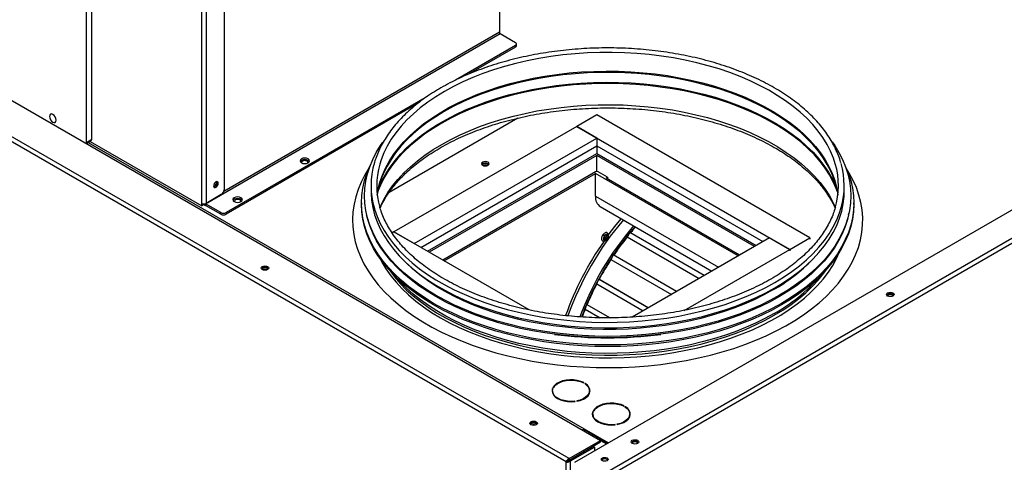
# Model space of a CAD drawing. Units: millimetres. Extents: x 2 to 213, y 2 to 295.
# Drawn here: x 165 to 186, y 258 to 268 of the extents above; entities that cross this region are included whole.
import ezdxf

# ---------------------------------------------------------------- set-up
doc = ezdxf.new("R2010")
doc.units = ezdxf.units.MM

msp = doc.modelspace()

# ---------------------------------------------------------------- linework, layer by layer
at = {"color": 7, "linetype": 'Continuous', "lineweight": 25}
for p, q in [((175.537, 271.5982), (175.537, 267.2411)), ((166.8428, 264.9223), (166.8428, 269.0376)), ((166.9559, 264.9876), (166.9559, 269.1029)), ((195.2665, 268.6624), (177.1154, 258.184)), ((195.7869, 268.3619), (177.6358, 257.8836)), ((195.8154, 268.2739), (177.6979, 257.8148)), ((169.2704, 263.6384), (169.2704, 267.9955)), ((169.3609, 267.9955), (169.3609, 263.6384)), ((169.7399, 268.149), (169.7399, 263.9225)), ((169.3486, 263.6294), (175.5539, 267.2117)), ((175.5539, 267.2117), (175.8764, 267.0256)), ((175.8764, 266.9603), (174.6148, 266.232)), ((175.8764, 266.9276), (175.8764, 266.9603)), ((175.8998, 266.9603), (175.8998, 266.9929)), ((175.8764, 266.9276), (174.8879, 266.357)), ((164.3162, 266.3563), (177.666, 258.6497)), ((177.0041, 258.2676), (163.6544, 265.9743)), ((176.9421, 258.1989), (163.6259, 265.8862)), ((174.0192, 265.8882), (169.7841, 263.4433)), ((173.8145, 265.7373), (169.7841, 263.4106)), ((175.9219, 265.4325), (173.2158, 263.8703)), ((177.589, 265.5029), (177.1647, 265.2579)), ((182.072, 262.9149), (177.589, 265.5029)), ((177.1647, 265.2579), (173.3181, 263.0373)), ((177.1647, 265.2579), (181.6478, 262.6699)), ((177.589, 265.013), (177.1647, 265.2579)), ((166.8428, 264.9223), (166.9559, 264.9876)), ((166.845, 264.8965), (166.9394, 264.951)), ((166.9228, 264.9414), (169.2704, 263.5862)), ((173.7423, 262.7924), (177.589, 265.013)), ((177.589, 265.013), (177.589, 264.8497)), ((173.8838, 262.7107), (177.589, 264.8497)), ((174.0252, 262.6291), (177.589, 264.6864)), ((177.589, 264.8497), (181.0821, 262.8332)), ((177.589, 264.8497), (177.589, 264.6864)), ((177.589, 264.6864), (180.9406, 262.7515)), ((177.589, 264.6456), (174.0606, 262.6087)), ((180.9053, 262.7311), (177.589, 264.6456)), ((177.589, 264.3094), (177.589, 264.6456)), ((177.5607, 264.3026), (174.3435, 262.4454)), ((174.3717, 262.429), (177.5607, 264.27)), ((180.5658, 262.5352), (177.5607, 264.27)), ((177.5607, 263.7888), (177.5607, 264.27)), ((177.8153, 264.1883), (177.6173, 264.3026)), ((169.5914, 264.0785), (169.5881, 264.0972)), ((177.787, 264.172), (177.8153, 264.1883)), ((180.5941, 262.5515), (177.787, 264.172)), ((177.8153, 264.1883), (177.8153, 264.1557)), ((169.5379, 263.9951), (169.523, 263.9892)), ((172.8353, 264.0091), (172.8353, 263.8947)), ((182.7953, 263.8947), (182.7953, 264.0091)), ((169.6833, 263.8246), (169.3609, 263.6384)), ((172.6353, 263.6486), (172.6353, 263.616)), ((182.9953, 263.616), (182.9953, 263.6486)), ((169.2704, 263.5862), (169.2704, 263.6384)), ((169.2987, 263.6025), (169.2704, 263.5862)), ((169.2987, 263.6025), (169.2987, 263.6289)), ((169.671, 263.4433), (169.3486, 263.6294)), ((169.3486, 263.6294), (169.3486, 263.5968)), ((169.671, 263.4106), (169.3486, 263.5968)), ((169.671, 263.4106), (169.671, 263.4433)), ((169.7841, 263.4433), (169.7841, 263.4106)), ((177.6601, 263.569), (180.0084, 262.2134)), ((172.7352, 263.4266), (172.7421, 263.395)), ((182.8884, 263.395), (182.8953, 263.4266)), ((173.3181, 263.0373), (173.2797, 263.0151)), ((176.1602, 261.3966), (173.3181, 263.0373)), ((173.3181, 263.0373), (173.7423, 262.7924)), ((179.8485, 262.121), (178.2856, 263.0233)), ((177.7163, 262.9778), (177.7466, 262.9549)), ((177.7547, 262.8514), (177.7761, 262.8638)), ((177.777, 262.9103), (177.7691, 262.9096)), ((177.8011, 262.8964), (177.777, 262.9103)), ((177.8276, 262.9529), (177.8276, 262.9752)), ((178.2262, 262.9312), (179.739, 262.0578)), ((181.2235, 262.9149), (178.3318, 261.2455)), ((181.6478, 262.6699), (181.2235, 262.9149)), ((181.6478, 262.6699), (182.072, 262.9149)), ((182.072, 262.9149), (182.072, 262.8822)), ((179.4244, 261.3864), (181.6478, 262.6699)), ((181.6478, 262.6699), (181.6478, 262.6373)), ((177.8845, 262.4556), (179.1563, 261.7215)), ((179.2658, 261.7847), (177.9349, 262.553)), ((178.6716, 261.4417), (177.6272, 262.0446)), ((177.6361, 262.0417), (177.6272, 262.0446)), ((177.6361, 262.0417), (178.6736, 261.4428)), ((177.5872, 261.9446), (178.565, 261.3801)), ((177.3423, 261.4119), (177.6555, 261.2311)), ((177.8593, 261.2298), (177.3708, 261.5118)), ((177.3807, 261.5114), (177.3708, 261.5118)), ((177.3807, 261.5114), (177.8684, 261.2299)), ((176.6534, 259.7264), (176.6448, 259.6861)), ((176.6652, 259.7413), (176.6534, 259.7428)), ((176.6534, 259.7264), (176.6534, 259.7428)), ((176.6603, 259.7256), (176.6534, 259.7264)), ((176.6638, 259.7651), (176.6752, 259.7629)), ((176.6879, 259.7825), (176.6729, 259.7634)), ((177.3048, 259.8603), (177.3129, 259.8655)), ((177.3411, 259.8491), (177.3322, 259.8445)), ((177.3411, 259.8386), (177.3411, 259.8491)), ((176.6565, 259.6942), (176.6565, 259.6779)), ((177.4325, 259.6779), (177.4325, 259.6942)), ((177.1286, 259.4685), (177.1261, 259.4752)), ((177.1261, 259.4682), (177.1261, 259.4752)), ((177.1635, 259.481), (177.1672, 259.4744)), ((177.5365, 259.2927), (177.5214, 259.2735)), ((178.1533, 259.3705), (178.1614, 259.3756)), ((178.1897, 259.3593), (178.1808, 259.3546)), ((178.1897, 259.3488), (178.1897, 259.3593)), ((177.502, 259.2366), (177.4933, 259.1962)), ((177.5137, 259.2515), (177.502, 259.2529)), ((177.502, 259.2366), (177.502, 259.2529)), ((177.5089, 259.2357), (177.502, 259.2366)), ((177.505, 259.2044), (177.505, 259.188)), ((177.5123, 259.2752), (177.5237, 259.2731)), ((178.281, 259.188), (178.281, 259.2044)), ((177.3132, 258.8857), (177.2851, 258.8695)), ((177.3132, 258.8857), (177.8221, 258.592)), ((177.3231, 258.8917), (177.8322, 258.5978)), ((177.3231, 258.88), (177.3231, 258.8917)), ((177.9771, 258.9786), (177.9746, 258.9854)), ((177.9746, 258.9783), (177.9746, 258.9854)), ((178.0121, 258.9912), (178.0158, 258.9846)), ((177.0041, 258.2676), (177.666, 258.6497)), ((177.0041, 258.2349), (177.666, 258.617)), ((177.0043, 258.2346), (177.5078, 258.5252)), ((177.0326, 258.2183), (177.5361, 258.5089)), ((177.4724, 258.5048), (177.472, 258.505)), ((177.4965, 258.5192), (177.4965, 258.5187)), ((177.5078, 258.5252), (177.5361, 258.5089)), ((177.5361, 258.5089), (177.5361, 258.4268)), ((177.666, 258.617), (177.666, 258.6497)), ((177.666, 258.6494), (177.7938, 258.5756)), ((177.0041, 258.2676), (177.0041, 258.2349)), ((176.9704, 258.2152), (176.9421, 258.1989)), ((177.0015, 258.2342), (177.0015, 258.2317)), ((177.0326, 258.2183), (177.0043, 258.2346)), ((177.0086, 258.237), (177.0082, 258.2373))]:
    msp.add_line(p, q, dxfattribs=at)
at = {"color": 8, "linetype": 'Continuous', "lineweight": 25}
for p, q in [((175.537, 267.2411), (169.7344, 263.8914)), ((166.8832, 264.9185), (177.3231, 258.8917)), ((177.5607, 263.7888), (180.1491, 262.2946)), ((176.9421, 256.7649), (176.9421, 258.1989)), ((177.0326, 256.7452), (177.0326, 258.2183))]:
    msp.add_line(p, q, dxfattribs=at)
at = {"color": 8, "linetype": 'Continuous', "lineweight": 25, "flags": 128}
for points in [[(182.6083, 264.473), (182.5704, 264.5887), (182.5097, 264.7352), (182.4354, 264.8796), (182.3478, 265.0215), (182.2471, 265.1605), (182.1336, 265.2962), (182.0077, 265.4281), (181.8697, 265.556), (181.7201, 265.6794), (181.5591, 265.798), (181.3874, 265.9114), (181.2053, 266.0194), (181.0135, 266.1215), (180.8125, 266.2176), (180.6028, 266.3073), (180.3851, 266.3904), (180.16, 266.4666), (179.9281, 266.5357), (179.6902, 266.5975), (179.4468, 266.6519), (179.1987, 266.6986), (178.9466, 266.7376), (178.6913, 266.7687), (178.4334, 266.7919), (178.1738, 266.807), (177.9131, 266.8141), (177.6522, 266.8131), (177.3917, 266.804), (177.1324, 266.7868), (176.8751, 266.7617), (176.6205, 266.7286), (176.3694, 266.6876), (176.1224, 266.639), (175.8803, 266.5827), (175.6438, 266.5191), (175.4136, 266.4482), (175.1902, 266.3702), (174.9745, 266.2855), (174.7669, 266.1942), (174.5681, 266.0966), (174.3787, 265.9929)], [(172.9672, 263.8125), (172.9869, 263.9354), (173.0235, 264.0846), (173.074, 264.2324), (173.1382, 264.3784), (173.2158, 264.5222), (173.3067, 264.6635), (173.4106, 264.8017), (173.5272, 264.9364), (173.6562, 265.0674), (173.7971, 265.1942), (173.9496, 265.3164), (174.1133, 265.4338), (174.2877, 265.5458), (174.4722, 265.6524), (174.6664, 265.753), (174.8696, 265.8475), (175.0814, 265.9356), (175.301, 266.0169), (175.5279, 266.0914), (175.7613, 266.1587), (176.0007, 266.2187), (176.2453, 266.2712), (176.4945, 266.316), (176.7474, 266.353), (177.0035, 266.3822), (177.2618, 266.4033), (177.5218, 266.4165), (177.7826, 266.4215), (178.0435, 266.4185), (178.3038, 266.4074), (178.5626, 266.3882), (178.8193, 266.361), (179.0731, 266.326), (179.3233, 266.2831), (179.5691, 266.2325), (179.8099, 266.1744), (180.0449, 266.1089), (180.2735, 266.0362), (180.4949, 265.9566), (180.7087, 265.8701), (180.9141, 265.7772), (181.1106, 265.6781), (181.2976, 265.573), (181.4746, 265.4623), (181.641, 265.3462), (181.7963, 265.2252), (181.9402, 265.0995), (182.0722, 264.9695), (182.1919, 264.8357), (182.299, 264.6983), (182.3932, 264.5578), (182.4742, 264.4146), (182.5417, 264.2691), (182.5956, 264.1217), (182.6358, 263.9728), (182.662, 263.8229), (182.6633, 263.8125)], [(182.555, 264.2173), (182.5138, 264.3128), (182.4394, 264.4574), (182.3517, 264.5994), (182.251, 264.7385), (182.1374, 264.8743), (182.0114, 265.0064), (181.8733, 265.1343), (181.7235, 265.2578), (181.5624, 265.3765), (181.3905, 265.4901), (181.2083, 265.5981), (181.0163, 265.7004), (180.8151, 265.7965), (180.6053, 265.8863), (180.3874, 265.9694), (180.1621, 266.0457), (179.93, 266.1148), (179.6918, 266.1767), (179.4482, 266.2311), (179.1999, 266.2779), (178.9476, 266.317), (178.6921, 266.3481), (178.434, 266.3713), (178.1741, 266.3864), (177.9132, 266.3935), (177.652, 266.3925), (177.3913, 266.3834), (177.1318, 266.3662), (176.8743, 266.3411), (176.6195, 266.3079), (176.3681, 266.267), (176.1209, 266.2182), (175.8786, 266.162), (175.6419, 266.0982), (175.4115, 266.0273), (175.1879, 265.9493), (174.972, 265.8644), (174.7642, 265.773), (174.5653, 265.6754), (174.3757, 265.5716)], [(173.0189, 264.0102), (173.0653, 264.1123), (173.1441, 264.2583), (173.2364, 264.4018), (173.3419, 264.5421), (173.4604, 264.679), (173.5913, 264.812), (173.7345, 264.9408), (173.8894, 265.0649), (174.0556, 265.1841), (174.2327, 265.2979), (174.4201, 265.4061), (174.6173, 265.5083), (174.8237, 265.6043), (175.0388, 265.6937), (175.2618, 265.7763), (175.4922, 265.8519), (175.7293, 265.9203), (175.9724, 265.9812), (176.2209, 266.0345), (176.4739, 266.08), (176.7308, 266.1176), (176.9908, 266.1472), (177.2532, 266.1687), (177.5172, 266.1821), (177.7821, 266.1872), (178.0471, 266.1841), (178.3114, 266.1728), (178.5743, 266.1534), (178.835, 266.1258), (179.0927, 266.0902), (179.3468, 266.0466), (179.5964, 265.9953), (179.8409, 265.9362), (180.0796, 265.8697), (180.3118, 265.7959), (180.5367, 265.715), (180.7538, 265.6273), (180.9624, 265.5329), (181.162, 265.4322), (181.3519, 265.3255), (181.5316, 265.213), (181.7006, 265.0952), (181.8584, 264.9722), (182.0045, 264.8446), (182.1386, 264.7126), (182.2602, 264.5767), (182.3689, 264.4372), (182.4646, 264.2945), (182.5468, 264.149), (182.6118, 264.0098)], [(182.6505, 263.8921), (182.6293, 263.9479), (182.5635, 264.0949), (182.4842, 264.2396), (182.3917, 264.3818), (182.2862, 264.5209), (182.1681, 264.6565), (182.0376, 264.7883), (181.8951, 264.916), (181.7411, 265.039), (181.5759, 265.1572), (181.4001, 265.2701), (181.2141, 265.3775), (181.0185, 265.479), (180.8138, 265.5743), (180.6006, 265.6633), (180.3796, 265.7455), (180.1512, 265.8208), (179.9162, 265.889), (179.6753, 265.9499), (179.4291, 266.0033), (179.1783, 266.0491), (178.9237, 266.0871), (178.6659, 266.1172), (178.4057, 266.1394), (178.1438, 266.1535), (177.881, 266.1595), (177.618, 266.1575), (177.3556, 266.1474), (177.0945, 266.1293), (176.8354, 266.1031), (176.5791, 266.0691), (176.3263, 266.0272), (176.0777, 265.9776), (175.834, 265.9204), (175.596, 265.8558), (175.3643, 265.784), (175.1395, 265.7052), (174.9222, 265.6196), (174.7132, 265.5274), (174.513, 265.429), (174.3221, 265.3245)], [(174.3787, 265.9929), (174.1992, 265.8836), (174.0301, 265.7688), (173.872, 265.649), (173.7252, 265.5244), (173.5902, 265.3955), (173.4673, 265.2626), (173.357, 265.1261), (173.2596, 264.9863), (173.1753, 264.8437), (173.1044, 264.6988), (173.0471, 264.5518), (173.0186, 264.4605)], [(173.0187, 263.5453), (173.0324, 263.5766), (173.105, 263.7226), (173.1909, 263.8661), (173.2899, 264.0067), (173.4018, 264.1441), (173.5262, 264.2779), (173.6627, 264.4077), (173.811, 264.5331), (173.9706, 264.6538), (174.1412, 264.7693), (174.3221, 264.8795), (174.513, 264.984), (174.7132, 265.0824), (174.9222, 265.1746), (175.1395, 265.2602), (175.3643, 265.339), (175.596, 265.4108), (175.834, 265.4754), (176.0777, 265.5326), (176.3263, 265.5822), (176.5791, 265.6241), (176.8354, 265.6581), (177.0945, 265.6843), (177.3556, 265.7024), (177.618, 265.7125), (177.881, 265.7145), (178.1438, 265.7085), (178.4057, 265.6943), (178.6659, 265.6722), (178.9237, 265.6421), (179.1783, 265.6041), (179.4291, 265.5583), (179.6753, 265.5049), (179.9162, 265.444), (180.1512, 265.3758), (180.3796, 265.3005), (180.6006, 265.2182), (180.8138, 265.1293), (181.0185, 265.034), (181.2141, 264.9325), (181.4001, 264.8251), (181.5759, 264.7122), (181.7411, 264.594), (181.8951, 264.471), (182.0376, 264.3433), (182.1681, 264.2115), (182.2862, 264.0759), (182.3917, 263.9368), (182.4842, 263.7946), (182.5635, 263.6499), (182.6098, 263.55)], [(174.3757, 265.5716), (174.196, 265.4622), (174.0268, 265.3473), (173.8685, 265.2274), (173.7216, 265.1027), (173.5865, 264.9737), (173.4635, 264.8407), (173.3531, 264.704), (173.2556, 264.5641), (173.1713, 264.4214), (173.1003, 264.2763), (173.0817, 264.2326)], [(174.3221, 265.3245), (174.1412, 265.2143), (173.9706, 265.0988), (173.811, 264.9781), (173.6627, 264.8527), (173.5262, 264.7229), (173.4018, 264.5891), (173.2899, 264.4517), (173.1909, 264.3111), (173.105, 264.1676), (173.0324, 264.0216), (172.98, 263.8921)], [(172.9048, 263.5302), (172.9096, 263.514), (172.9622, 263.364), (173.0286, 263.2158), (173.1085, 263.0699), (173.2018, 262.9266), (173.3081, 262.7864), (173.4272, 262.6496), (173.5587, 262.5167), (173.7024, 262.3881), (173.8576, 262.264), (174.0241, 262.1449), (174.2014, 262.031), (174.3889, 261.9228), (174.586, 261.8205), (174.7924, 261.7244), (175.0073, 261.6347), (175.2302, 261.5518), (175.4604, 261.4759), (175.6973, 261.4071), (175.9402, 261.3457), (176.1884, 261.2919), (176.4412, 261.2458), (176.6979, 261.2075), (176.9577, 261.1771), (177.22, 261.1548), (177.484, 261.1405), (177.749, 261.1344), (178.0141, 261.1365), (178.2786, 261.1466), (178.5419, 261.1649), (178.8031, 261.1913), (179.0614, 261.2256), (179.3163, 261.2679), (179.5669, 261.3179), (179.8125, 261.3755), (180.0525, 261.4406), (180.2861, 261.513), (180.5127, 261.5924), (180.7317, 261.6787), (180.9424, 261.7716), (181.1442, 261.8709), (181.3366, 261.9762), (181.5191, 262.0873), (181.691, 262.2038), (181.8519, 262.3254), (182.0014, 262.4518), (182.1391, 262.5827), (182.2644, 262.7175), (182.3772, 262.8561), (182.477, 262.9979), (182.5637, 263.1425), (182.6368, 263.2897), (182.6963, 263.4388), (182.7316, 263.551)], [(177.8272, 262.9663), (177.9696, 263.1514), (178.1035, 263.3131)], [(173.2029, 262.2549), (173.2203, 262.2299), (173.3262, 262.0902), (173.4448, 261.954), (173.5758, 261.8217), (173.7189, 261.6935), (173.8735, 261.5699), (174.0394, 261.4513), (174.2159, 261.3379), (174.4026, 261.2301), (174.599, 261.1282), (174.8045, 261.0325), (175.0186, 260.9432), (175.2406, 260.8606), (175.4699, 260.785), (175.7058, 260.7165), (175.9477, 260.6554), (176.1949, 260.6018), (176.4467, 260.5558), (176.7024, 260.5177), (176.9612, 260.4874), (177.2224, 260.4652), (177.4854, 260.451), (177.7492, 260.4449), (178.0133, 260.4469), (178.2768, 260.4571), (178.539, 260.4753), (178.7991, 260.5015), (179.0564, 260.5358), (179.3103, 260.5778), (179.5598, 260.6276), (179.8045, 260.685), (180.0435, 260.7499), (180.2762, 260.8219), (180.5019, 260.9011), (180.72, 260.987), (180.9298, 261.0796), (181.1309, 261.1784), (181.3225, 261.2833), (181.5042, 261.3939), (181.6754, 261.51), (181.8357, 261.6311), (181.9846, 261.757), (182.1217, 261.8873), (182.2466, 262.0217), (182.3589, 262.1596), (182.4276, 262.2549)], [(181.3191, 261.3189), (181.1277, 261.2141), (180.9268, 261.1154), (180.7172, 261.0229), (180.4993, 260.9371), (180.2738, 260.858), (180.0413, 260.786), (179.8026, 260.7212), (179.5582, 260.6639), (179.3088, 260.6141), (179.0552, 260.5721), (178.7981, 260.5379), (178.5383, 260.5117), (178.2763, 260.4935), (178.0131, 260.4834), (177.7493, 260.4813), (177.4857, 260.4874), (177.223, 260.5016), (176.962, 260.5238), (176.7034, 260.554), (176.448, 260.5921), (176.1965, 260.638), (175.9495, 260.6916), (175.7078, 260.7527), (175.4721, 260.8211), (175.2431, 260.8967), (175.0213, 260.9792), (174.8074, 261.0684), (174.6021, 261.164), (174.4059, 261.2658), (174.2194, 261.3735), (174.043, 261.4868), (173.8773, 261.6053), (173.7228, 261.7287), (173.5799, 261.8568), (173.449, 261.989), (173.3556, 262.0948)]]:
    msp.add_lwpolyline(points, dxfattribs=at)
at = {"color": 7, "linetype": 'Continuous', "lineweight": 25, "flags": 128}
for points in [[(166.065, 265.4693), (166.0704, 265.4349), (166.0857, 265.3996), (166.1086, 265.3686), (166.1357, 265.3468), (166.1628, 265.3374), (166.1857, 265.3419), (166.201, 265.3595), (166.2064, 265.3876), (166.201, 265.422), (166.1857, 265.4573), (166.1628, 265.4883), (166.1357, 265.5101), (166.1086, 265.5195), (166.0857, 265.5151), (166.0704, 265.4974), (166.065, 265.4693)], [(166.8387, 264.9002), (166.8417, 264.9101), (166.8428, 264.9223)], [(181.4356, 261.7051), (181.2412, 261.5986), (181.0374, 261.4981), (180.8247, 261.4039), (180.6038, 261.3162), (180.3753, 261.2354), (180.1397, 261.1615), (179.8977, 261.0949), (179.6501, 261.0357), (179.3974, 260.984), (179.1404, 260.9401), (178.8798, 260.904), (178.6162, 260.8758), (178.3504, 260.8556), (178.0832, 260.8434), (177.8153, 260.8394), (177.5473, 260.8434), (177.2801, 260.8556), (177.0143, 260.8758), (176.7507, 260.904), (176.4901, 260.9401), (176.2331, 260.984), (175.9804, 261.0357), (175.7328, 261.0949), (175.4908, 261.1615), (175.2553, 261.2354), (175.0267, 261.3162), (174.8058, 261.4039), (174.5931, 261.4981), (174.3893, 261.5986), (174.1949, 261.7051), (174.0104, 261.8173), (173.8363, 261.935), (173.6731, 262.0578), (173.5213, 262.1853), (173.3812, 262.3172), (173.2533, 262.4532), (173.1379, 262.5929), (173.0353, 262.7359), (172.9458, 262.8817), (172.8697, 263.0301), (172.8071, 263.1806), (172.7583, 263.3327), (172.7233, 263.4861), (172.7023, 263.6404), (172.6953, 263.7951), (172.7023, 263.9498), (172.7233, 264.104), (172.7583, 264.2575), (172.8071, 264.4096), (172.8697, 264.5601), (172.9458, 264.7085), (173.0353, 264.8543), (173.0843, 264.9252)], [(182.5416, 264.9316), (182.5952, 264.8543), (182.6847, 264.7085), (182.7608, 264.5601), (182.8234, 264.4096), (182.8722, 264.2575), (182.9072, 264.104), (182.9282, 263.9498), (182.9353, 263.7951), (182.9282, 263.6404), (182.9072, 263.4861), (182.8722, 263.3327), (182.8234, 263.1806), (182.7608, 263.0301), (182.6847, 262.8817), (182.5952, 262.7359), (182.4926, 262.5929), (182.3772, 262.4532), (182.2493, 262.3172), (182.1092, 262.1853), (181.9574, 262.0578), (181.7942, 261.935), (181.6202, 261.8173), (181.4356, 261.7051)], [(171.3693, 264.4923), (171.4017, 264.4797), (171.44, 264.4754), (171.4782, 264.4797), (171.5107, 264.4923), (171.5324, 264.511), (171.54, 264.5331), (171.5324, 264.5552), (171.5107, 264.5739), (171.4782, 264.5864), (171.44, 264.5908), (171.4017, 264.5864), (171.3693, 264.5739), (171.3476, 264.5552), (171.34, 264.5331), (171.3476, 264.511), (171.3693, 264.4923)], [(171.5107, 264.5412), (171.4782, 264.5538), (171.44, 264.5581), (171.4017, 264.5538), (171.3693, 264.5412), (171.3476, 264.5225), (171.3441, 264.5167)], [(171.5023, 264.488), (171.506, 264.5004), (171.501, 264.515), (171.4866, 264.5274), (171.4652, 264.5356), (171.44, 264.5385), (171.4147, 264.5356), (171.3933, 264.5274), (171.379, 264.515), (171.374, 264.5004), (171.3776, 264.488)], [(171.5359, 264.5167), (171.5324, 264.5225), (171.5107, 264.5412)], [(175.2984, 264.5045), (175.2725, 264.5145), (175.2419, 264.518), (175.2113, 264.5145), (175.1853, 264.5045), (175.168, 264.4895), (175.1619, 264.4719), (175.168, 264.4542), (175.1853, 264.4392), (175.2113, 264.4292), (175.2419, 264.4257), (175.2725, 264.4292), (175.2984, 264.4392), (175.3158, 264.4542), (175.3219, 264.4719), (175.3158, 264.4895), (175.2984, 264.5045)], [(175.3167, 264.4555), (175.3158, 264.4569), (175.2984, 264.4719)], [(172.7916, 264.3778), (172.7058, 264.2365), (172.6281, 264.0846), (172.5639, 263.9307), (172.5134, 263.775), (172.4767, 263.6181), (172.454, 263.4603), (172.4452, 263.302), (172.4505, 263.1437), (172.4697, 262.9858), (172.5029, 262.8286), (172.55, 262.6726), (172.6108, 262.5182), (172.6851, 262.3658), (172.7729, 262.2158), (172.8738, 262.0685), (172.9876, 261.9245), (173.114, 261.7839), (173.2526, 261.6473), (173.4032, 261.515), (173.5653, 261.3872), (173.7384, 261.2644), (173.9222, 261.1469), (174.1162, 261.0349), (174.3198, 260.9288), (174.5325, 260.8289), (174.7538, 260.7353), (174.983, 260.6484), (175.2197, 260.5683), (175.4631, 260.4954), (175.7127, 260.4297), (175.9677, 260.3714), (176.2276, 260.3208), (176.4916, 260.2778), (176.7591, 260.2428), (177.0293, 260.2156), (177.3016, 260.1964), (177.5752, 260.1853), (177.8494, 260.1823), (178.1235, 260.1873), (178.3969, 260.2005), (178.6687, 260.2216), (178.9383, 260.2508), (179.205, 260.2879), (179.468, 260.3327), (179.7267, 260.3853), (179.9805, 260.4454), (180.2286, 260.513), (180.4704, 260.5877), (180.7052, 260.6695), (180.9326, 260.7581), (181.1518, 260.8533), (181.3622, 260.9548), (181.5635, 261.0624), (181.7549, 261.1758), (181.9361, 261.2947), (182.1065, 261.4187), (182.2658, 261.5476), (182.4134, 261.6811), (182.549, 261.8187), (182.6723, 261.9602), (182.7829, 262.1051), (182.8805, 262.253), (182.9649, 262.4037), (183.0359, 262.5566), (183.0933, 262.7115), (183.1369, 262.8678), (183.1666, 263.0252), (183.1824, 263.1833), (183.1841, 263.3416), (183.1719, 263.4998), (183.1456, 263.6574), (183.1055, 263.8141), (183.0516, 263.9693), (182.984, 264.1228), (182.9029, 264.274), (182.8395, 264.3765)], [(181.4781, 261.5341), (181.2814, 261.4263), (181.0751, 261.3247), (180.86, 261.2294), (180.6365, 261.1407), (180.4053, 261.0589), (180.1669, 260.9842), (179.9222, 260.9168), (179.6716, 260.8569), (179.416, 260.8046), (179.1559, 260.7602), (178.8922, 260.7236), (178.6256, 260.6951), (178.3567, 260.6746), (178.0864, 260.6624), (177.8153, 260.6583), (177.5442, 260.6624), (177.2738, 260.6746), (177.0049, 260.6951), (176.7383, 260.7236), (176.4746, 260.7602), (176.2145, 260.8046), (175.9589, 260.8569), (175.7084, 260.9168), (175.4636, 260.9842), (175.2253, 261.0589), (174.994, 261.1407), (174.7705, 261.2294), (174.5554, 261.3247), (174.3492, 261.4263), (174.1524, 261.5341), (173.9658, 261.6477), (173.7896, 261.7667), (173.6245, 261.8909), (173.4709, 262.02), (173.3292, 262.1534), (173.1998, 262.291), (173.0831, 262.4323), (172.9793, 262.577), (172.8888, 262.7245), (172.8118, 262.8747), (172.7485, 263.0269), (172.699, 263.1808), (172.6636, 263.336), (172.6424, 263.4921), (172.6353, 263.6486), (172.6424, 263.8051), (172.6636, 263.9612), (172.699, 264.1164), (172.7485, 264.2703), (172.8118, 264.4226), (172.8128, 264.4249)], [(182.8177, 264.4249), (182.8188, 264.4226), (182.8821, 264.2703), (182.9315, 264.1164), (182.9669, 263.9612), (182.9882, 263.8051), (182.9953, 263.6486), (182.9882, 263.4921), (182.9669, 263.336), (182.9315, 263.1808), (182.8821, 263.0269), (182.8188, 262.8747), (182.7417, 262.7245), (182.6512, 262.577), (182.5474, 262.4323), (182.4307, 262.291), (182.3013, 262.1534), (182.1596, 262.02), (182.006, 261.8909), (181.8409, 261.7667), (181.6647, 261.6477), (181.4781, 261.5341)], [(169.6197, 264.0622), (169.6159, 264.0819), (169.6052, 264.0942), (169.5891, 264.0973), (169.5702, 264.0908), (169.5512, 264.0755), (169.5352, 264.0538), (169.5245, 264.0291), (169.5207, 264.005), (169.5245, 263.9853), (169.5352, 263.973), (169.5512, 263.9699), (169.5702, 263.9764), (169.5891, 263.9917), (169.6052, 264.0134), (169.6159, 264.0381), (169.6197, 264.0622)], [(172.8353, 263.8947), (172.8357, 263.8565), (172.8463, 263.7035), (172.871, 263.5511), (172.9096, 263.3997), (172.9622, 263.2497), (173.0286, 263.1015), (173.1085, 262.9556), (173.2018, 262.8123), (173.3081, 262.6721), (173.4272, 262.5353), (173.5587, 262.4024), (173.7024, 262.2738), (173.8576, 262.1497), (174.0241, 262.0306), (174.2014, 261.9167), (174.3889, 261.8085), (174.586, 261.7062), (174.7924, 261.6101), (175.0073, 261.5204), (175.2302, 261.4375), (175.4604, 261.3616), (175.6973, 261.2928), (175.9402, 261.2314), (176.1884, 261.1776), (176.4412, 261.1315), (176.6979, 261.0932), (176.9577, 261.0628), (177.22, 261.0405), (177.484, 261.0262), (177.749, 261.0201), (178.0141, 261.0221), (178.2786, 261.0323), (178.5419, 261.0506), (178.8031, 261.077), (179.0614, 261.1113), (179.3163, 261.1535), (179.5669, 261.2036), (179.8125, 261.2612), (180.0525, 261.3263), (180.2861, 261.3987), (180.5127, 261.4781), (180.7317, 261.5644), (180.9424, 261.6573), (181.1442, 261.7566), (181.3366, 261.8619), (181.5191, 261.973), (181.691, 262.0895), (181.8519, 262.2111), (182.0014, 262.3375), (182.1391, 262.4684), (182.2644, 262.6032), (182.3772, 262.7418), (182.477, 262.8836), (182.5637, 263.0282), (182.6368, 263.1753), (182.6963, 263.3245), (182.742, 263.4753), (182.7736, 263.6272), (182.7913, 263.78), (182.7953, 263.8947)], [(172.9882, 263.9325), (173.0001, 263.964), (173.0189, 264.0102)], [(182.6118, 264.0098), (182.6154, 264.0012), (182.6423, 263.9325)], [(169.9551, 263.6759), (169.9875, 263.6633), (170.0258, 263.6589), (170.064, 263.6633), (170.0965, 263.6759), (170.1182, 263.6946), (170.1258, 263.7167), (170.1182, 263.7388), (170.0965, 263.7575), (170.064, 263.77), (170.0258, 263.7744), (169.9875, 263.77), (169.9551, 263.7575), (169.9334, 263.7388), (169.9258, 263.7167), (169.9334, 263.6946), (169.9551, 263.6759)], [(170.0965, 263.7248), (170.064, 263.7373), (170.0258, 263.7417), (169.9875, 263.7373), (169.9551, 263.7248), (169.9334, 263.7061), (169.9299, 263.7003)], [(170.0881, 263.6715), (170.0918, 263.684), (170.0867, 263.6986), (170.0724, 263.711), (170.051, 263.7192), (170.0258, 263.7221), (170.0005, 263.7192), (169.9791, 263.711), (169.9648, 263.6986), (169.9598, 263.684), (169.9634, 263.6715)], [(170.1217, 263.7003), (170.1182, 263.7061), (170.0965, 263.7248)], [(169.3452, 263.6318), (169.3452, 263.6317), (169.3486, 263.6294)], [(181.4781, 261.5015), (181.2814, 261.3937), (181.0751, 261.292), (180.86, 261.1967), (180.6365, 261.108), (180.4053, 261.0262), (180.1669, 260.9515), (179.9222, 260.8841), (179.6716, 260.8242), (179.416, 260.772), (179.1559, 260.7275), (178.8922, 260.6909), (178.6256, 260.6624), (178.3567, 260.642), (178.0864, 260.6297), (177.8153, 260.6256), (177.5442, 260.6297), (177.2738, 260.642), (177.0049, 260.6624), (176.7383, 260.6909), (176.4746, 260.7275), (176.2145, 260.772), (175.9589, 260.8242), (175.7084, 260.8841), (175.4636, 260.9515), (175.2253, 261.0262), (174.994, 261.108), (174.7705, 261.1967), (174.5554, 261.292), (174.3492, 261.3937), (174.1524, 261.5015), (173.9658, 261.615), (173.7896, 261.7341), (173.6245, 261.8583), (173.4709, 261.9873), (173.3292, 262.1208), (173.1998, 262.2584), (173.0831, 262.3997), (172.9793, 262.5443), (172.8888, 262.6919), (172.8118, 262.842), (172.7485, 262.9942), (172.699, 263.1482), (172.6636, 263.3034), (172.6424, 263.4594), (172.6353, 263.616)], [(182.9953, 263.616), (182.9882, 263.4594), (182.9669, 263.3034), (182.9315, 263.1482), (182.8821, 262.9942), (182.8188, 262.842), (182.7417, 262.6919), (182.6512, 262.5443), (182.5474, 262.3997), (182.4307, 262.2584), (182.3013, 262.1208), (182.1596, 261.9873), (182.006, 261.8583), (181.8409, 261.7341), (181.6647, 261.615), (181.4781, 261.5015)], [(181.4307, 261.6758), (181.2366, 261.5694), (181.033, 261.469), (180.8206, 261.375), (180.6, 261.2874), (180.3718, 261.2067), (180.1365, 261.1329), (179.8949, 261.0664), (179.6476, 261.0073), (179.3953, 260.9557), (179.1386, 260.9118), (178.8783, 260.8757), (178.6151, 260.8476), (178.3497, 260.8274), (178.0829, 260.8153), (177.8153, 260.8112), (177.5477, 260.8153), (177.2808, 260.8274), (177.0154, 260.8476), (176.7522, 260.8757), (176.4919, 260.9118), (176.2352, 260.9557), (175.9829, 261.0073), (175.7356, 261.0664), (175.494, 261.1329), (175.2587, 261.2067), (175.0305, 261.2874), (174.8099, 261.375), (174.5975, 261.469), (174.394, 261.5694), (174.1998, 261.6758), (174.0155, 261.7879), (173.8417, 261.9054), (173.6787, 262.028), (173.5271, 262.1553), (173.3872, 262.2871), (173.2595, 262.4229), (173.1442, 262.5624), (173.0418, 262.7051), (172.9525, 262.8508), (172.8764, 262.999), (172.8139, 263.1492), (172.7652, 263.3012), (172.7421, 263.395)], [(182.8884, 263.395), (182.8654, 263.3012), (182.8166, 263.1492), (182.7541, 262.999), (182.6781, 262.8508), (182.5887, 262.7051), (182.4863, 262.5624), (182.371, 262.4229), (182.2433, 262.2871), (182.1034, 262.1553), (181.9518, 262.028), (181.7888, 261.9054), (181.615, 261.7879), (181.4307, 261.6758)], [(177.7466, 262.9549), (177.7327, 262.9301), (177.7254, 262.9043), (177.7259, 262.8813), (177.734, 262.8648), (177.7485, 262.8571), (177.7672, 262.8595), (177.7873, 262.8716), (177.8057, 262.8916)], [(177.7511, 262.95), (177.7394, 262.929), (177.7332, 262.9072), (177.7336, 262.8878), (177.7404, 262.8738), (177.7527, 262.8673), (177.7686, 262.8693), (177.7856, 262.8795), (177.8011, 262.8964)], [(177.7436, 262.8829), (177.7469, 262.8855), (177.7691, 262.9096)], [(177.7466, 262.9549), (177.765, 262.9748), (177.7851, 262.9869), (177.8038, 262.9893), (177.8183, 262.9817), (177.8264, 262.9651), (177.8268, 262.9422), (177.8196, 262.9164), (177.8057, 262.8916)], [(177.7511, 262.95), (177.7667, 262.9669), (177.7837, 262.9771), (177.7996, 262.9792), (177.8118, 262.9727), (177.8187, 262.9587), (177.8191, 262.9393), (177.8129, 262.9174), (177.8011, 262.8964)], [(173.0191, 262.4863), (173.0618, 262.4041), (173.1487, 262.2588), (173.249, 262.1165), (173.3622, 261.9774), (173.4881, 261.842), (173.6263, 261.7106), (173.7764, 261.5837), (173.9379, 261.4616), (174.1106, 261.3446), (174.2937, 261.2331), (174.4869, 261.1273), (174.6896, 261.0277), (174.9011, 260.9344), (175.121, 260.8478), (175.3485, 260.768), (175.5831, 260.6953), (175.824, 260.63), (176.0706, 260.5721), (176.3222, 260.5219), (176.5781, 260.4795), (176.8375, 260.445), (177.0997, 260.4185), (177.364, 260.4002), (177.6296, 260.39), (177.8958, 260.3879), (178.1618, 260.394), (178.4269, 260.4083), (178.6902, 260.4308), (178.9511, 260.4612), (179.2089, 260.4997), (179.4627, 260.546), (179.7119, 260.6001), (179.9557, 260.6617), (180.1936, 260.7307), (180.4247, 260.807), (180.6485, 260.8902), (180.8643, 260.9802), (181.0714, 261.0767), (181.2694, 261.1795), (181.4577, 261.2881), (181.6356, 261.4024), (181.8028, 261.522), (181.9587, 261.6466), (182.1029, 261.7758), (182.2349, 261.9092), (182.3545, 262.0465), (182.4613, 262.1873), (182.5549, 262.3311), (182.6352, 262.4777), (182.6986, 262.6184)], [(181.2942, 261.8155), (181.1025, 261.7106), (180.9012, 261.6118), (180.6911, 261.5194), (180.4727, 261.4336), (180.2466, 261.3547), (180.0135, 261.2829), (179.7741, 261.2184), (179.529, 261.1615), (179.279, 261.1122), (179.0247, 261.0708), (178.767, 261.0373), (178.5065, 261.0118), (178.2441, 260.9944), (177.9804, 260.9852), (177.7162, 260.9842), (177.4523, 260.9914), (177.1894, 261.0067), (176.9284, 261.0302), (176.6699, 261.0617), (176.4147, 261.1011), (176.1636, 261.1485), (175.9172, 261.2035), (175.6763, 261.2661), (175.4416, 261.3361), (175.2137, 261.4132), (174.9933, 261.4973), (174.781, 261.5881), (174.5775, 261.6853), (174.3833, 261.7887), (174.199, 261.898), (174.0252, 262.0129), (173.8622, 262.1329), (173.7107, 262.2578), (173.571, 262.3873), (173.4974, 262.4624)], [(170.5442, 262.245), (170.5269, 262.26), (170.5208, 262.2777), (170.5269, 262.2953), (170.5442, 262.3103), (170.5702, 262.3203), (170.6008, 262.3239), (170.6314, 262.3203), (170.6574, 262.3103), (170.6747, 262.2953), (170.6808, 262.2777), (170.6747, 262.26), (170.6574, 262.245), (170.6314, 262.235), (170.6008, 262.2315), (170.5702, 262.235), (170.5442, 262.245)], [(183.7076, 261.7544), (183.7335, 261.7644), (183.7641, 261.768), (183.7948, 261.7644), (183.8207, 261.7544), (183.8381, 261.7395), (183.8441, 261.7218), (183.8381, 261.7041), (183.8207, 261.6891), (183.7948, 261.6791), (183.7641, 261.6756), (183.7335, 261.6791), (183.7076, 261.6891), (183.6902, 261.7041), (183.6841, 261.7218), (183.6902, 261.7395), (183.7076, 261.7544)], [(183.8297, 261.6953), (183.829, 261.6965), (183.8138, 261.7096)], [(177.3129, 259.8655), (177.2488, 259.8928), (177.1766, 259.9122), (177.0992, 259.923), (177.0196, 259.9247), (176.941, 259.9173), (176.8665, 259.901), (176.7991, 259.8765), (176.7413, 259.8449), (176.6957, 259.8072), (176.6638, 259.7651)], [(176.6752, 259.7629), (176.7061, 259.8038), (176.7504, 259.8403), (176.8064, 259.8711), (176.8718, 259.8948), (176.9441, 259.9106), (177.0203, 259.9178), (177.0975, 259.9161), (177.1726, 259.9056), (177.2426, 259.8868), (177.3048, 259.8603)], [(176.6534, 259.7428), (176.6445, 259.6971), (176.6515, 259.6513), (176.674, 259.6072), (176.7112, 259.5665), (176.7617, 259.5309), (176.8233, 259.5018), (176.8937, 259.4803), (176.9701, 259.4673), (177.0494, 259.4633), (177.1286, 259.4685)], [(177.1261, 259.4752), (177.0493, 259.4703), (176.9723, 259.4741), (176.8982, 259.4868), (176.8299, 259.5076), (176.7702, 259.5358), (176.7212, 259.5704), (176.6851, 259.6098), (176.6633, 259.6526), (176.6565, 259.697), (176.6652, 259.7413)], [(177.3322, 259.8445), (177.3781, 259.8086), (177.4107, 259.7682), (177.4289, 259.7248), (177.4318, 259.6803), (177.4193, 259.6363), (177.392, 259.5945), (177.3509, 259.5568), (177.2976, 259.5245), (177.2343, 259.4989), (177.1635, 259.481)], [(177.1672, 259.4744), (177.2402, 259.4928), (177.3055, 259.5192), (177.3603, 259.5525), (177.4027, 259.5915), (177.4309, 259.6345), (177.4437, 259.6798), (177.4408, 259.7258), (177.4221, 259.7705), (177.3884, 259.8121), (177.3411, 259.8491)], [(177.3322, 259.5338), (177.3746, 259.5642), (177.4097, 259.6021), (177.4313, 259.6433), (177.4387, 259.6861), (177.4313, 259.7289), (177.4097, 259.77), (177.409, 259.771)], [(178.1614, 259.3756), (178.0973, 259.4029), (178.0251, 259.4223), (177.9477, 259.4331), (177.8681, 259.4348), (177.7895, 259.4274), (177.715, 259.4112), (177.6476, 259.3867), (177.5899, 259.355), (177.5442, 259.3174), (177.5123, 259.2752)], [(177.5237, 259.2731), (177.5546, 259.314), (177.599, 259.3505), (177.6549, 259.3812), (177.7204, 259.405), (177.7926, 259.4207), (177.8689, 259.4279), (177.9461, 259.4263), (178.0212, 259.4158), (178.0912, 259.397), (178.1533, 259.3705)], [(178.1808, 259.3546), (178.2266, 259.3188), (178.2593, 259.2783), (178.2774, 259.235), (178.2803, 259.1904), (178.2678, 259.1464), (178.2405, 259.1047), (178.1994, 259.0669), (178.1462, 259.0346), (178.0829, 259.009), (178.0121, 258.9912)], [(178.0158, 258.9846), (178.0887, 259.003), (178.154, 259.0294), (178.2089, 259.0627), (178.2512, 259.1016), (178.2794, 259.1446), (178.2923, 259.19), (178.2893, 259.2359), (178.2706, 259.2806), (178.237, 259.3223), (178.1897, 259.3593)], [(177.502, 259.2529), (177.4931, 259.2072), (177.5, 259.1614), (177.5225, 259.1173), (177.5598, 259.0767), (177.6102, 259.0411), (177.6718, 259.012), (177.7422, 258.9905), (177.8186, 258.9775), (177.898, 258.9735), (177.9771, 258.9786)], [(177.9746, 258.9854), (177.8978, 258.9804), (177.8209, 258.9843), (177.7468, 258.9969), (177.6785, 259.0178), (177.6187, 259.046), (177.5698, 259.0805), (177.5337, 259.1199), (177.5118, 259.1627), (177.5051, 259.2071), (177.5137, 259.2515)], [(178.1808, 259.044), (178.2231, 259.0743), (178.2583, 259.1123), (178.2799, 259.1534), (178.2872, 259.1962), (178.2799, 259.239), (178.2583, 259.2802), (178.2575, 259.2812)], [(176.2011, 258.9794), (176.1837, 258.9944), (176.1776, 259.012), (176.1837, 259.0297), (176.2011, 259.0447), (176.227, 259.0547), (176.2576, 259.0582), (176.2883, 259.0547), (176.3142, 259.0447), (176.3316, 259.0297), (176.3376, 259.012), (176.3316, 258.9944), (176.3142, 258.9794), (176.2883, 258.9694), (176.2576, 258.9659), (176.227, 258.9694), (176.2011, 258.9794)], [(177.3231, 258.8917), (177.3143, 258.8856), (177.3139, 258.8853)], [(178.3336, 258.6521), (178.3595, 258.6621), (178.3901, 258.6656), (178.4207, 258.6621), (178.4467, 258.6521), (178.464, 258.6371), (178.4701, 258.6194), (178.464, 258.6018), (178.4467, 258.5868), (178.4207, 258.5768), (178.3901, 258.5732), (178.3595, 258.5768), (178.3336, 258.5868), (178.3162, 258.6018), (178.3101, 258.6194), (178.3162, 258.6371), (178.3336, 258.6521)], [(178.4557, 258.593), (178.4549, 258.5941), (178.4398, 258.6073)], [(177.8032, 258.2235), (177.7805, 258.2147), (177.7537, 258.2116), (177.7269, 258.2147), (177.7042, 258.2235), (177.6891, 258.2366), (177.6837, 258.252), (177.6891, 258.2675), (177.7042, 258.2806), (177.7269, 258.2894), (177.7537, 258.2925), (177.7805, 258.2894), (177.8032, 258.2806), (177.8184, 258.2675), (177.8237, 258.252), (177.8184, 258.2366), (177.8032, 258.2235)]]:
    msp.add_lwpolyline(points, dxfattribs=at)
at = {"color": 7, "linetype": 'Continuous', "lineweight": 25}
for centre, radius, start, end in [((175.5738, 267.2428), 0.0369, 182.60548, 237.39452), ((175.864, 266.9929), 0.0349, 290.78342, 69.21658), ((175.8598, 266.9642), 0.0402, 294.37466, 354.3052), ((166.9167, 264.9833), 0.0394, 305.01333, 6.29885), ((174.5248, 264.0091), 1.6893, 163.27772, 196.4696), ((175.2426, 264.3848), 0.1035, 57.29659, 136.86801), ((175.2419, 264.3842), 0.0896, 43.06404, 136.97221), ((181.0265, 264.009), 1.6485, 343.26064, 16.34741), ((181.1075, 264.0091), 1.6876, 344.2471, 16.11465), ((174.6029, 264.009), 1.6474, 164.09601, 196.14543), ((175.2419, 264.3266), 0.1123, 69.40336, 110.61678), ((177.589, 264.248), 0.0615, 62.60967, 117.39033), ((169.4461, 264.1053), 0.1139, 312.08533, 347.92004), ((169.4941, 264.0789), 0.0973, 287.92416, 359.76211), ((169.4875, 264.0803), 0.0989, 300.58472, 9.57424), ((174.7108, 263.5606), 1.7622, 157.58424, 169.69416), ((180.9153, 263.5592), 1.7668, 10.41181, 21.87093), ((169.6171, 263.9281), 0.1229, 302.60548, 357.39452), ((177.7943, 263.7621), 0.2351, 173.48136, 235.20731), ((169.3156, 263.7258), 0.0984, 242.60967, 297.39033), ((169.3968, 263.6743), 0.0913, 210.7494, 238.11725), ((169.7276, 263.5525), 0.123, 242.60967, 297.39033), ((169.7276, 263.5198), 0.123, 242.60967, 297.39033), ((182.9, 259.195), 6.2736, 139.26867, 160.68402), ((182.9708, 259.1533), 6.1087, 138.96868, 159.93841), ((182.8979, 259.2175), 5.9797, 140.47306, 146.09595), ((178.9169, 262.5505), 0.7887, 143.17242, 151.14235), ((182.6587, 259.4111), 5.672, 138.80014, 140.44295), ((182.6358, 259.4253), 5.6334, 138.73182, 140.38622), ((177.7229, 262.9429), 0.0632, 281.72743, 328.9509), ((177.6605, 262.991), 0.1357, 323.16461, 351.78315), ((177.7211, 262.959), 0.0741, 318.94289, 15.86014), ((182.9119, 259.2048), 5.9868, 141.50588, 146.06153), ((183.0951, 259.0824), 6.2187, 146.07563, 151.55338), ((183.0823, 259.0897), 6.1925, 147.0741, 151.54133), ((178.6092, 262.1423), 0.7895, 148.65352, 156.61783), ((179.5062, 265.0019), 3.6538, 299.2992, 315.96937), ((170.6008, 262.1915), 0.1024, 43.02572, 136.97428), ((170.6008, 262.19), 0.0896, 43.02815, 136.97185), ((170.6008, 262.1325), 0.1123, 69.37411, 110.62589), ((183.0102, 259.1259), 6.1233, 151.5335, 157.06804), ((178.3002, 261.7175), 0.7483, 154.08391, 162.33825), ((182.9678, 259.1477), 6.0641, 152.53447, 157.07175), ((183.7641, 261.6356), 0.1024, 43.02572, 136.97428), ((183.7649, 261.6335), 0.0904, 57.26537, 137.01356), ((182.7564, 259.2348), 5.8472, 157.08118, 159.87035), ((182.6961, 259.2615), 5.7695, 158.11695, 159.87899), ((178.0005, 261.2784), 0.6717, 159.66053, 168.53237), ((177.8153, 269.2396), 8.4314, 262.39099, 277.60901), ((177.2839, 259.6722), 0.1609, 4.93683, 43.28857), ((176.8091, 259.6825), 0.1527, 181.71503, 217.46924), ((177.2864, 259.6801), 0.1461, 321.69911, 359.11662), ((178.1325, 259.1824), 0.1609, 4.93683, 43.28857), ((177.6577, 259.1926), 0.1527, 181.71503, 217.46924), ((178.1349, 259.1903), 0.1461, 321.69911, 359.11662), ((176.2576, 258.9259), 0.1024, 43.02572, 136.97428), ((176.2576, 258.9244), 0.0896, 43.02815, 136.97185), ((176.2576, 258.8668), 0.1123, 69.37411, 110.62589), ((178.3901, 258.5333), 0.1024, 43.02572, 136.97428), ((178.3909, 258.5312), 0.0904, 57.26537, 137.01356), ((177.7537, 258.1705), 0.0914, 45.51779, 134.48221)]:
    msp.add_arc(centre, radius, start, end, dxfattribs=at)
at = {"color": 8, "linetype": 'Continuous', "lineweight": 25}
for centre, radius, start, end in [((182.9849, 259.1468), 6.4179, 144.81078, 160.62622), ((179.5733, 264.4464), 3.5818, 299.1705, 318.96149)]:
    msp.add_arc(centre, radius, start, end, dxfattribs=at)
at = {"color": 7, "linetype": 'Continuous', "lineweight": 25}
for points, knots in [([(182.7258, 264.4882), (182.7212, 264.5054), (182.704, 264.571), (182.6612, 264.6834), (182.5975, 264.8251), (182.5209, 264.9646), (182.4324, 265.1018), (182.3321, 265.2361), (182.2203, 265.3674), (182.0972, 265.4952), (181.9632, 265.6191), (181.8186, 265.7389), (181.6638, 265.8543), (181.4992, 265.9649), (181.3252, 266.0705), (181.1424, 266.1708), (180.9512, 266.2656), (180.752, 266.3546), (180.5454, 266.4376), (180.3319, 266.5145), (180.112, 266.5849), (179.8864, 266.6488), (179.6555, 266.7061), (179.42, 266.7565), (179.1804, 266.7999), (178.9374, 266.8362), (178.6916, 266.8655), (178.4436, 266.8875), (178.1939, 266.9022), (177.9434, 266.9096), (177.6925, 266.9097), (177.4419, 266.9024), (177.1922, 266.8878), (176.9442, 266.866), (176.6983, 266.8369), (176.4552, 266.8007), (176.2156, 266.7575), (175.98, 266.7072), (175.7491, 266.6501), (175.5233, 266.5864), (175.3033, 266.5161), (175.0897, 266.4394), (174.8829, 266.3565), (174.6837, 266.2675), (174.4902, 266.1724), (174.3681, 266.104), (174.3063, 266.0694)], [0, 0, 0, 0, 0.0081434, 0.030987, 0.0538651, 0.0767808, 0.0997339, 0.1227215, 0.1457391, 0.168781, 0.1918419, 0.2149165, 0.2380004, 0.2610898, 0.2841818, 0.307274, 0.3303647, 0.3534529, 0.3765381, 0.39962, 0.4226984, 0.4457736, 0.4688456, 0.4919147, 0.5149812, 0.5380455, 0.5611078, 0.5841688, 0.6072286, 0.6302877, 0.6533466, 0.6764056, 0.699465, 0.7225252, 0.7455867, 0.7686498, 0.791715, 0.8147826, 0.8378531, 0.8609268, 0.8840041, 0.9070852, 0.9301704, 0.9532596, 0.976353, 1, 1, 1, 1]), ([(174.3063, 266.0694), (174.2752, 266.0512), (174.1852, 265.9983), (174.043, 265.9069), (173.8834, 265.7937), (173.7338, 265.6758), (173.5946, 265.5536), (173.4661, 265.4273), (173.3488, 265.2973), (173.2428, 265.164), (173.1486, 265.0276), (173.0662, 264.8886), (172.9965, 264.7473), (172.9437, 264.6198), (172.9196, 264.5388), (172.9099, 264.5062)], [0, 0, 0, 0, 0.0432525, 0.1253763, 0.2075145, 0.28965, 0.3717735, 0.4538728, 0.5359328, 0.6179354, 0.6998606, 0.7816871, 0.8633956, 0.944971, 1, 1, 1, 1]), ([(173.0268, 263.5384), (173.04, 263.5677), (173.0733, 263.6419), (173.1405, 263.7592), (173.2265, 263.8899), (173.3245, 264.0181), (173.4336, 264.1433), (173.5538, 264.2655), (173.6847, 264.3843), (173.826, 264.4994), (173.9775, 264.6105), (174.1388, 264.7174), (174.3095, 264.8197), (174.4891, 264.9171), (174.6774, 265.0094), (174.8737, 265.0964), (175.0777, 265.1777), (175.2887, 265.2532), (175.5063, 265.3226), (175.7298, 265.3857), (175.9588, 265.4423), (176.1926, 265.4924), (176.4306, 265.5357), (176.6722, 265.5721), (176.9168, 265.6015), (177.1638, 265.6238), (177.4124, 265.639), (177.6621, 265.647), (177.9122, 265.6478), (178.162, 265.6414), (178.411, 265.6278), (178.6584, 265.6071), (178.9036, 265.5793), (179.146, 265.5444), (179.3849, 265.5027), (179.6197, 265.4541), (179.8499, 265.3989), (180.0748, 265.3372), (180.2938, 265.2692), (180.5063, 265.1951), (180.7119, 265.115), (180.91, 265.0293), (181.1, 264.9382), (181.2816, 264.8419), (181.4542, 264.7407), (181.6175, 264.635), (181.771, 264.525), (181.9143, 264.411), (182.0472, 264.2934), (182.1694, 264.1725), (182.2806, 264.0486), (182.3806, 263.922), (182.469, 263.793), (182.5453, 263.6644), (182.586, 263.5783), (182.6057, 263.5364)], [0, 0, 0, 0, 0.0126391, 0.0319452, 0.0511606, 0.0702992, 0.0893764, 0.108407, 0.127404, 0.1463787, 0.1653397, 0.184294, 0.2032465, 0.2222, 0.2411574, 0.2601206, 0.2790907, 0.2980685, 0.3170539, 0.3360468, 0.355047, 0.3740537, 0.3930664, 0.4120843, 0.4311065, 0.4501324, 0.469161, 0.4881914, 0.5072229, 0.5262544, 0.5452849, 0.5643135, 0.5833392, 0.6023613, 0.6213787, 0.6403907, 0.6593965, 0.6783952, 0.6973861, 0.7163686, 0.7353422, 0.7543068, 0.7732623, 0.7922092, 0.8111485, 0.830082, 0.8490123, 0.8679424, 0.8868767, 0.9058219, 0.9247863, 0.9437809, 0.9628184, 0.9819137, 1, 1, 1, 1]), ([(172.9684, 263.803), (172.9706, 263.8289), (172.9731, 263.8569), (172.9794, 263.8847), (172.9798, 263.8868)], [0, 0, 0, 0, 0.92543318, 1, 1, 1, 1]), ([(182.6505, 263.8892), (182.6506, 263.8889), (182.6564, 263.8629), (182.6588, 263.8369), (182.6611, 263.8112)], [0, 0, 0, 0, 0.0136014, 1, 1, 1, 1]), ([(182.6058, 263.5445), (182.5931, 263.5043), (182.566, 263.4177), (182.5092, 263.2865), (182.4389, 263.151), (182.3563, 263.0178), (182.2621, 262.8871), (182.1564, 262.7594), (182.0395, 262.6348), (181.9117, 262.5138), (181.7733, 262.3965), (181.6247, 262.2834), (181.4661, 262.1747), (181.2981, 262.0707), (181.121, 261.9716), (180.9352, 261.8778), (180.7414, 261.7895), (180.5399, 261.707), (180.3313, 261.6304), (180.1161, 261.5599), (179.895, 261.4958), (179.6683, 261.4383), (179.4369, 261.3874), (179.2012, 261.3434), (178.9618, 261.3063), (178.7195, 261.2763), (178.4748, 261.2534), (178.2283, 261.2377), (177.9808, 261.2292), (177.7328, 261.228), (177.4851, 261.234), (177.2382, 261.2473), (176.9928, 261.2678), (176.7496, 261.2955), (176.5092, 261.3302), (176.2722, 261.3719), (176.0392, 261.4205), (175.8109, 261.4758), (175.5878, 261.5378), (175.3705, 261.6061), (175.1596, 261.6807), (174.9557, 261.7613), (174.7593, 261.8477), (174.5708, 261.9396), (174.3908, 262.0369), (174.2197, 262.1393), (174.058, 262.2464), (173.9061, 262.358), (173.7643, 262.4737), (173.6331, 262.5934), (173.5127, 262.7166), (173.4034, 262.843), (173.3055, 262.9723), (173.2192, 263.1042), (173.1445, 263.2384), (173.0827, 263.3747), (173.0412, 263.4827), (173.0247, 263.5455), (173.0204, 263.5619)], [0, 0, 0, 0, 0.0158735, 0.0341283, 0.0523489, 0.0705368, 0.0886953, 0.1068294, 0.1249441, 0.1430443, 0.1611343, 0.1792178, 0.1972976, 0.215376, 0.2334541, 0.2515332, 0.2696142, 0.2876974, 0.3057834, 0.3238721, 0.3419637, 0.3600578, 0.3781545, 0.3962533, 0.4143541, 0.4324566, 0.4505605, 0.4686654, 0.486771, 0.504877, 0.522983, 0.5410887, 0.5591937, 0.5772976, 0.5954001, 0.6135009, 0.6315997, 0.6496962, 0.66779, 0.6858809, 0.7039687, 0.7220532, 0.7401343, 0.7582122, 0.776287, 0.7943592, 0.8124295, 0.8304991, 0.848569, 0.8666414, 0.8847188, 0.9028047, 0.9209034, 0.9390197, 0.9571589, 0.9753262, 0.993526, 1, 1, 1, 1]), ([(177.8269, 262.9747), (177.827, 262.9797), (177.8271, 262.9924), (177.8208, 263.0084), (177.8093, 263.0211), (177.7933, 263.0266), (177.7744, 263.0247), (177.7542, 263.0154), (177.7339, 262.9997), (177.7222, 262.9851), (177.7163, 262.9778)], [0, 0, 0, 0, 0.0823335, 0.2134287, 0.3445239, 0.4756191, 0.6067144, 0.7378096, 0.8689048, 1, 1, 1, 1]), ([(177.7571, 262.853), (177.7563, 262.8524), (177.7506, 262.8486), (177.745, 262.8468), (177.7402, 262.8453)], [0, 0, 0, 0, 0.1411088, 1, 1, 1, 1]), ([(177.0041, 258.2676), (176.9983, 258.265), (176.9861, 258.2596), (176.9689, 258.2452), (176.9545, 258.2277), (176.9457, 258.2114), (176.9431, 258.2024), (176.9421, 258.1989)], [0, 0, 0, 0, 0.1983703, 0.4189455, 0.6395285, 0.8601113, 1, 1, 1, 1]), ([(176.9421, 258.1989), (176.9472, 258.1977), (176.9581, 258.1952), (176.9792, 258.1958), (177.0015, 258.2006), (177.02, 258.2087), (177.0291, 258.2156), (177.0326, 258.2183)], [0, 0, 0, 0, 0.1983703, 0.4189455, 0.6395285, 0.8601113, 1, 1, 1, 1])]:
    msp.add_open_spline(points, degree=3, knots=knots, dxfattribs=at)
for points in [[(177.7163, 262.9778), (177.7111, 262.9698), (177.7007, 262.9538), (177.6906, 262.9273), (177.6856, 262.9016), (177.6864, 262.8785), (177.693, 262.8599), (177.7048, 262.8475), (177.7207, 262.8417), (177.7335, 262.8441), (177.7399, 262.8453)], [(177.0041, 258.2349), (177.0005, 258.2342), (176.9933, 258.2326), (176.9835, 258.2273), (176.9754, 258.2209), (176.9721, 258.2171), (176.9704, 258.2152)], [(176.9704, 258.2152), (176.9729, 258.2157), (176.9778, 258.2166), (176.9874, 258.2205), (176.9969, 258.2263), (177.0019, 258.2318), (177.0043, 258.2346)]]:
    msp.add_open_spline(points, degree=3, dxfattribs=at)

doc.saveas('drawing.dxf')
